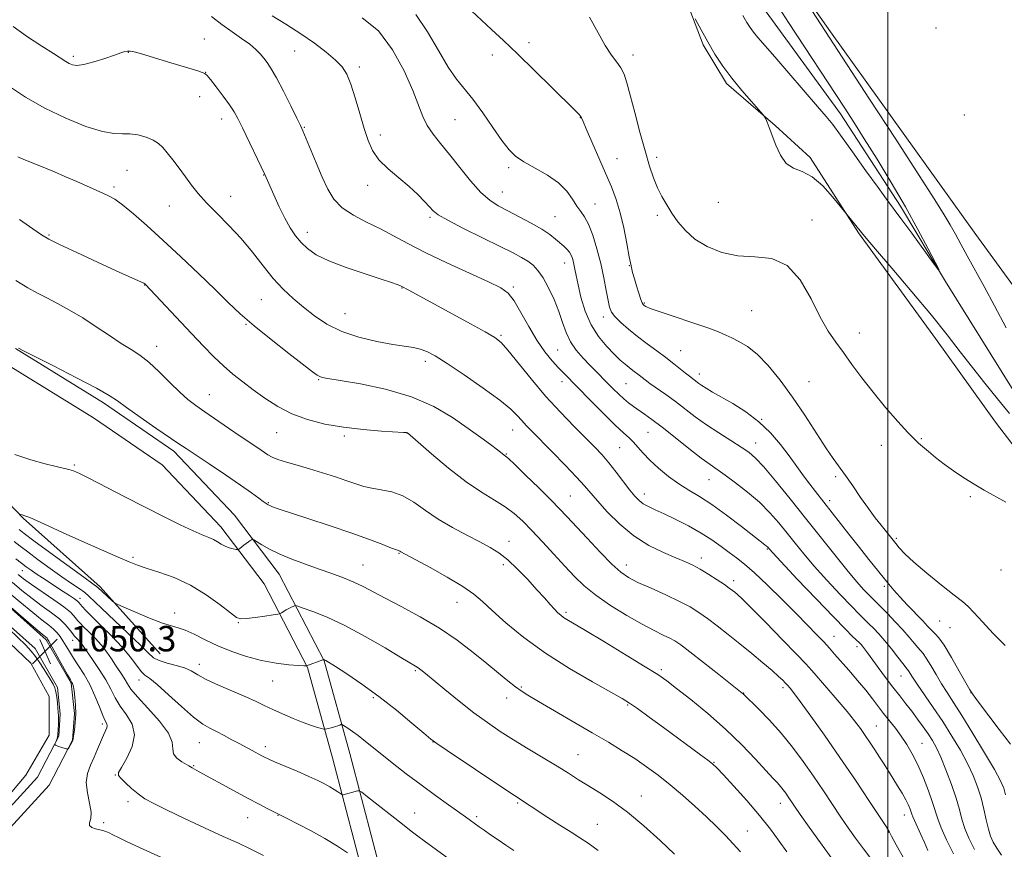
# Model space of a CAD drawing. Extents: x 2197300 to 2200200, y 292300 to 295200.
# Drawn here: x 2199227 to 2199537, y 293050 to 293311 of the extents above; entities that cross this region are included whole.
import ezdxf

# ---------------------------------------------------------------- set-up
doc = ezdxf.new("R2010")
doc.units = 0
doc.header["$MEASUREMENT"] = 0
doc.linetypes.add('rvrstm', pattern=[117.1, 50, -3.9, 0.5, -3.9, 0.5, -3.9, 0.5, -3.9, 50])
for name, color, linetype, lineweight in [('BREAKLINE DTM HARD', 7, 'Continuous', 0), ('CONTOUR INDEX', 41, 'Continuous', 13), ('CONTOUR INTERMEDIATE', 44, 'Continuous', 0), ('GRID LINE', 7, 'Continuous', 0), ('POND', 7, 'Continuous', 0), ('SPOT ELEVATION', 7, 'Continuous', 0), ('SPOT ELEVATION DTM', 2, 'Continuous', 13), ('STREAM - RIVER SINGLE LINE', 142, 'rvrstm', 0)]:
    doc.layers.add(name, color=color, linetype=linetype, lineweight=lineweight)
doc.styles.add('Style-WORKING', font='WORKING.shx')

# ---------------------------------------------------------------- blocks, each defined once
blk = doc.blocks.new('SPOT')
at = {"layer": 'SPOT ELEVATION'}
for p, q in [((-3.91, -3.91), (3.82, 3.81)), ((-1.65, 3.77), (1.72, -3.93))]:
    blk.add_line(p, q, dxfattribs=at)

msp = doc.modelspace()

# ---------------------------------------------------------------- linework, layer by layer
at = {"layer": 'BREAKLINE DTM HARD'}
for points in [[(2199158.27, 293738.68, 1002.35), (2199240.24, 293623.2, 1003.87), (2199297.5, 293537.25, 1005.47), (2199335.85, 293480.82, 1006.18), (2199369.47, 293427.57, 1007.18), (2199388.39, 293403.31, 1006.85), (2199402.57, 293383.8, 1006.8), (2199417.81, 293360.07, 1007.41), (2199429.35, 293335.82, 1007.65), (2199441.94, 293302.62, 1008.22), (2199449.29, 293290.49, 1008.26), (2199464.54, 293277.3, 1007.93), (2199475.58, 293267.27, 1007.65), (2199490.82, 293243.55, 1008.12), (2199514.99, 293210.32, 1008.78), (2199533.9, 293183.96, 1009.3), (2199554.4, 293157.06, 1009.78), (2199575.94, 293127, 1010.2), (2199600.64, 293094.83, 1010.67), (2199622.18, 293064.25, 1011.34), (2199649.51, 293032.07, 1011.76)], [(2199692.66, 293010.93, 1012.71), (2199671.14, 293050.47, 1012.19), (2199637.5, 293088.45, 1011.57), (2199618.58, 293114.29, 1010.96), (2199599.67, 293143.29, 1010.91), (2199572.34, 293180.2, 1010.48), (2199547.65, 293215.53, 1009.92), (2199527.68, 293242.96, 1009.16), (2199481.97, 293306.77, 1008.31), (2199455.7, 293344.21, 1007.88), (2199434.69, 293378.48, 1007.03), (2199395.81, 293430.69, 1006.42), (2199380.04, 293452.31, 1006.42), (2199360.08, 293479.73, 1005.71), (2199336.96, 293516.11, 1005.43), (2199303.87, 293564.1, 1004.43), (2199266.04, 293619.99, 1003.77), (2199228.73, 293667.46, 1003.35), (2199193.53, 293718.61, 1002.45)], [(2199271.24, 293111.04, 1039), (2199252.32, 293132.14, 1037.68), (2199228.12, 293153.78, 1036.12), (2199213.93, 293168.55, 1034.56), (2199205.52, 293175.94, 1034.47), (2199166.06, 293202.34, 1036.36), (2199144.49, 293217.65, 1039.48), (2199129.24, 293230.32, 1040.09), (2199112.4, 293241.93, 1041.04), (2199084.52, 293260.42, 1041.93), (2199046.11, 293282.6, 1042.64), (2199013.49, 293301.09, 1042.74), (2198969.28, 293323.29, 1042.08), (2198935.07, 293336.52, 1040.75)], [(2199259.56, 292668.02, 1089.96), (2199279.47, 292679.82, 1086.84), (2199303.18, 292702.25, 1081.97), (2199322.01, 292725.83, 1078.61), (2199337.57, 292749.9, 1076.11), (2199353.18, 292777.77, 1072.89), (2199362.45, 292802.18, 1070.72), (2199369.02, 292829.88, 1067.74), (2199370.69, 292861.66, 1064.67), (2199370.2, 292892.66, 1061.36), (2199366.53, 292924.71, 1057.86), (2199360.22, 292961.33, 1053.33), (2199352.34, 292997.93, 1048.69), (2199341.84, 293037.56, 1044.91), (2199330.84, 293079.74, 1040.89), (2199322.82, 293108.8, 1038.06), (2199308.68, 293136.12, 1034.84), (2199294.55, 293154.67, 1033.43), (2199275.53, 293174.84, 1032.43), (2199253.36, 293190.03, 1032.43), (2199225.72, 293207.11, 1032.06)], [(2199257.32, 292671.81, 1089.96), (2199276.82, 292683.36, 1086.84), (2199298.98, 292705.97, 1081.97), (2199317.46, 292729.11, 1078.61), (2199332.77, 292752.79, 1076.11), (2199348.09, 292780.15, 1072.89), (2199357.09, 292803.83, 1070.72), (2199363.45, 292830.68, 1067.74), (2199365.09, 292861.76, 1064.67), (2199364.61, 292892.3, 1061.36), (2199360.98, 292923.91, 1057.86), (2199354.72, 292960.26, 1053.33), (2199346.89, 292996.62, 1048.69), (2199336.42, 293036.14, 1044.91), (2199325.43, 293078.29, 1040.89), (2199317.58, 293106.75, 1038.06), (2199303.93, 293133.11, 1034.84), (2199290.27, 293151.04, 1033.43), (2199271.87, 293170.56, 1032.43), (2199250.3, 293185.34, 1032.43), (2199222.94, 293202.24, 1032.06)], [(2199126.38, 293162.04, 1050.49), (2199149.03, 293162.53, 1050.16), (2199166.41, 293160.39, 1050.16), (2199177.99, 293157.74, 1049.87), (2199194.3, 293148.76, 1049.87), (2199212.19, 293136.09, 1050.02), (2199235.33, 293115.51, 1050.3), (2199243.21, 293101.8, 1050.16), (2199244.24, 293092.32, 1050.16), (2199243.7, 293083.89, 1050.02), (2199236.3, 293069.68, 1049.92), (2199218.36, 293050.23, 1049.87)], [(2199126.48, 293157.64, 1050.49), (2199148.81, 293158.12, 1050.16), (2199165.65, 293156.05, 1050.16), (2199176.41, 293153.59, 1049.87), (2199191.96, 293145.03, 1049.87), (2199209.45, 293132.64, 1050.02), (2199231.87, 293112.7, 1050.3), (2199238.94, 293100.41, 1050.16), (2199239.82, 293092.22, 1050.16), (2199239.37, 293085.1, 1050.02), (2199232.67, 293072.23, 1049.92), (2199215.13, 293053.21, 1049.87)]]:
    msp.add_polyline3d(points, dxfattribs=at)
at = {"layer": 'CONTOUR INDEX', "flags": 128}
for points, elevation in [([(2199527.221, 293049.495), (2199525.435, 293053.036), (2199524.201, 293056.113), (2199523.316, 293059.002), (2199522.5001, 293062.058), (2199521.4561, 293065.6549), (2199519.984, 293069.986), (2199518.278, 293074.516), (2199516.631, 293078.528), (2199515.251, 293081.511), (2199514.006, 293083.775), (2199512.682, 293085.84), (2199511.118, 293088.111), (2199509.363, 293090.548), (2199507.521, 293092.999), (2199505.662, 293095.372), (2199503.724, 293097.815), (2199501.612, 293100.537), (2199499.296, 293103.6339), (2199497.009, 293106.758), (2199493.645, 293111.372), (2199492.708, 293112.621), (2199492.0811, 293113.42), (2199491.598, 293113.987), (2199491.06, 293114.5401), (2199488.936, 293116.54), (2199486.639, 293118.795), (2199482.866, 293122.652), (2199477.446, 293128.334), (2199471.542, 293134.592), (2199463.87, 293142.789), (2199462.759, 293143.997), (2199462.329, 293144.507), (2199462.132, 293144.718), (2199461.847, 293144.975), (2199461.353, 293145.371), (2199453.975, 293151.116), (2199449.277, 293154.692), (2199444.64, 293158.036), (2199440.748, 293160.564), (2199437.425, 293162.563), (2199434.282, 293164.543), (2199431.0449, 293166.88), (2199427.902, 293169.438), (2199425.156, 293171.948), (2199423.026, 293174.185), (2199421.379, 293176.096), (2199419.998, 293177.666), (2199418.629, 293178.986), (2199416.864, 293180.559), (2199414.26, 293182.988), (2199410.591, 293186.623), (2199406.489, 293190.791), (2199398.233, 293199.242), (2199396.477, 293201.077), (2199394.45, 293203.293), (2199392.143, 293206.118), (2199389.652, 293209.707), (2199387.092, 293214.052), (2199384.64, 293218.48), (2199382.494, 293222.159), (2199380.648, 293224.538), (2199378.297, 293226.2231), (2199374.436, 293228.105), (2199368.461, 293230.8329), (2199361.368, 293234.0989), (2199354.556, 293237.351), (2199349.077, 293240.157), (2199344.599, 293242.567), (2199340.4461, 293244.748), (2199336.135, 293246.861), (2199331.961, 293249.04), (2199328.4129, 293251.41), (2199325.821, 293254.102), (2199323.885, 293257.27), (2199322.145, 293261.073), (2199320.2721, 293265.504), (2199316.101, 293275.588), (2199315.346, 293277.248), (2199314.201, 293279.602), (2199312.305, 293283.455), (2199310.002, 293288.051), (2199307.812, 293292.243), (2199306.133, 293295.165), (2199304.864, 293297.061), (2199303.777, 293298.456), (2199302.648, 293299.798), (2199301.252, 293301.238), (2199299.363, 293302.848), (2199296.837, 293304.691), (2199293.848, 293306.779), (2199290.649, 293309.109), (2199287.348, 293311.632)], 1020), ([(2199537.109, 293158.803), (2199530.3, 293162.585), (2199527.0939, 293164.451), (2199523.863, 293166.469), (2199520.689, 293168.598), (2199517.7, 293170.762), (2199515.021, 293172.866), (2199512.75, 293174.758), (2199509.684, 293177.3699), (2199508.341, 293178.627), (2199506.311, 293180.74), (2199503.163, 293184.194), (2199499.306, 293188.601), (2199495.356, 293193.35), (2199491.8161, 293197.919), (2199488.731, 293202.115), (2199486.026, 293205.833), (2199483.604, 293209.112), (2199481.256, 293212.575), (2199478.746, 293216.992), (2199475.855, 293222.746), (2199472.427, 293228.681), (2199468.322, 293233.254), (2199463.487, 293235.399), (2199458.206, 293235.959), (2199452.851, 293236.25), (2199447.767, 293237.328), (2199443.191, 293239.189), (2199439.337, 293241.565), (2199436.338, 293244.211), (2199434.021, 293246.969), (2199432.135, 293249.704), (2199430.468, 293252.33), (2199428.964, 293254.948), (2199427.604, 293257.704), (2199426.349, 293260.785), (2199425.087, 293264.5179), (2199423.687, 293269.269), (2199422.076, 293275.1619), (2199420.435, 293281.374), (2199419.003, 293286.839), (2199417.936, 293290.764), (2199417.047, 293293.438), (2199416.068, 293295.418), (2199414.774, 293297.25), (2199413.128, 293299.435), (2199411.138, 293302.459), (2199406.159, 293311.337)], 1010), ([(2199482.905, 293045.947), (2199478.794, 293051.564), (2199475.241, 293056.564), (2199472.485, 293060.526), (2199468.703, 293066.066), (2199467.916, 293067.183), (2199467.095, 293068.281), (2199466.233, 293069.339), (2199465.262, 293070.421), (2199463.864, 293071.9219), (2199461.658, 293074.317), (2199458.36, 293077.928), (2199454.073, 293082.439), (2199448.996, 293087.379), (2199443.424, 293092.28), (2199438.031, 293096.697), (2199433.583, 293100.192), (2199430.482, 293102.5551), (2199427.668, 293104.509), (2199423.7151, 293107.005), (2199417.72, 293110.669), (2199410.881, 293114.803), (2199404.915, 293118.38), (2199399.093, 293121.842), (2199398.0049, 293122.53), (2199397.142, 293123.17), (2199396.25, 293123.967), (2199395.187, 293125.063), (2199393.818, 293126.588), (2199392.024, 293128.624), (2199389.691, 293131.241), (2199386.786, 293134.41), (2199383.5999, 293137.713), (2199380.506, 293140.631), (2199377.734, 293142.809), (2199374.948, 293144.536), (2199371.674, 293146.261), (2199367.598, 293148.342), (2199363.074, 293150.768), (2199358.62, 293153.434), (2199354.629, 293156.199), (2199351.0071, 293158.755), (2199347.533, 293160.758), (2199344.0601, 293161.978), (2199340.726, 293162.653), (2199337.742, 293163.139), (2199335.203, 293163.734), (2199332.748, 293164.519), (2199329.898, 293165.518), (2199326.323, 293166.728), (2199322.267, 293168.035), (2199318.122, 293169.299), (2199314.249, 293170.4071), (2199310.89, 293171.357), (2199308.26, 293172.177), (2199306.456, 293172.911), (2199305.106, 293173.68), (2199301.898, 293175.864), (2199296.4011, 293179.572), (2199292.689, 293182.105), (2199285.237, 293187.224), (2199282.406, 293189.196), (2199279.952, 293191.072), (2199277.353, 293193.374), (2199274.243, 293196.429), (2199270.868, 293199.786), (2199267.63, 293202.793), (2199264.789, 293205.006), (2199262.051, 293206.788), (2199258.982, 293208.706), (2199255.276, 293211.172), (2199251.126, 293213.976), (2199246.854, 293216.7571), (2199242.746, 293219.214), (2199238.953, 293221.301), (2199235.59, 293223.033), (2199232.647, 293224.511), (2199229.606, 293226.164), (2199225.827, 293228.506)], 1030), ([(2199382.395, 293049.196), (2199379.944, 293050.817), (2199377.455, 293052.5), (2199375.071, 293054.134), (2199373.043, 293055.543), (2199371.547, 293056.601), (2199367.212, 293059.726), (2199361.818, 293063.552), (2199357.762, 293066.469), (2199353.236, 293069.805), (2199348.597, 293073.335), (2199344.208, 293076.761), (2199340.434, 293079.768), (2199335.298, 293083.941), (2199333.439, 293085.394), (2199331.725, 293086.633), (2199330.243, 293087.6359), (2199328.556, 293088.716), (2199328.267, 293088.827), (2199328.043, 293088.772), (2199327.674, 293088.63), (2199327.107, 293088.428), (2199326.326, 293088.176), (2199325.355, 293087.892), (2199323.579, 293087.406), (2199323.108, 293087.3), (2199322.696, 293087.331), (2199321.989, 293087.527), (2199320.693, 293087.918), (2199318.755, 293088.553), (2199316.183, 293089.483), (2199313.051, 293090.721), (2199309.716, 293092.1281), (2199306.602, 293093.524), (2199303.959, 293094.791), (2199301.35, 293096.06), (2199298.162, 293097.523), (2199289.592, 293101.208), (2199285.715, 293103), (2199283.009, 293104.475), (2199280.993, 293105.653), (2199278.913, 293106.608), (2199276.244, 293107.4139), (2199273.364, 293108.154), (2199270.88, 293108.912), (2199269.144, 293109.835), (2199267.49, 293111.32), (2199264.999, 293113.8281), (2199261.1, 293117.574), (2199252.73, 293125.45), (2199248.804, 293129.237), (2199247.511, 293130.313), (2199245.737, 293131.574), (2199243.329, 293133.209), (2199240.26, 293135.321), (2199236.606, 293137.922), (2199232.845, 293140.665), (2199229.555, 293143.113), (2199227.145, 293144.954), (2199225.338, 293146.39)], 1040), ([(2199244.66, 293092.117), (2199244.602, 293094.885), (2199244.404, 293097.417), (2199244.166, 293099.417), (2199243.965, 293100.677), (2199243.803, 293101.362), (2199243.659, 293101.7279), (2199243.475, 293102.07), (2199243.039, 293102.832), (2199242.1, 293104.498), (2199236.245, 293115.024), (2199235.825, 293115.72), (2199235.636, 293115.947), (2199234.156, 293117.19), (2199231.342, 293119.595), (2199213.31, 293135.156)], 1050), ([(2199210.556, 293131.445), (2199228.979, 293113.752), (2199230.7, 293111.941), (2199232.058, 293110.19), (2199233.617, 293107.878), (2199235.244, 293105.322), (2199236.63, 293103.072), (2199237.549, 293101.5111), (2199238.092, 293100.342), (2199238.429, 293099.099), (2199238.701, 293097.452), (2199238.924, 293095.616), (2199239.082, 293093.938), (2199239.167, 293092.66), (2199239.201, 293091.5819), (2199239.226, 293088.886), (2199239.194, 293087.222), (2199239.065, 293085.665), (2199238.811, 293084.429), (2199238.504, 293083.535), (2199238.097, 293082.65), (2199238.074, 293082.517), (2199238.151, 293082.441), (2199238.325, 293082.328), (2199238.654, 293082.16), (2199239.212, 293081.94), (2199240.024, 293081.677), (2199241.643, 293081.209), (2199242.058, 293081.113), (2199242.275, 293081.192), (2199242.478, 293081.512), (2199243.517, 293083.389), (2199243.715, 293083.79), (2199243.845, 293084.288), (2199244.006, 293085.277), (2199244.258, 293087.037), (2199244.517, 293089.409), (2199244.66, 293092.117)], 1050)]:
    msp.add_lwpolyline(points, dxfattribs=dict(at, elevation=elevation))
at = {"layer": 'CONTOUR INTERMEDIATE', "flags": 128}
for points, elevation in [([(2199465.859, 293329.379), (2199480.229, 293307.136), (2199494.273, 293285.599), (2199502.5081, 293272.948), (2199509.885, 293261.581), (2199514.8251, 293253.895), (2199517.761, 293249.196), (2199519.628, 293246.021), (2199521.238, 293243.098), (2199522.929, 293239.945), (2199524.915, 293236.277), (2199530.273, 293226.604), (2199533.574, 293220.512), (2199537.179, 293213.67)], 1008), ([(2199464.98, 293315.547), (2199468.789, 293309.683), (2199486.273, 293283.033), (2199489.324, 293278.3101), (2199492.606, 293273.128), (2199496.6241, 293266.6729), (2199501.089, 293259.32), (2199505.516, 293251.745), (2199509.466, 293244.61), (2199512.683, 293238.531), (2199514.956, 293234.109), (2199516.085, 293231.846), (2199515.907, 293231.833), (2199514.269, 293234.061), (2199507.492, 293243.412), (2199504.091, 293248.066), (2199499.568, 293254.151), (2199496.922, 293257.7719), (2199493.118, 293263.07), (2199488.855, 293269.037), (2199485.1529, 293274.197), (2199482.675, 293277.566), (2199480.646, 293280.116), (2199477.931, 293283.304), (2199468.9, 293293.764), (2199464.44, 293298.901), (2199459.16, 293304.9519), (2199457.765, 293306.632), (2199456.676, 293308.101), (2199455.634, 293309.746), (2199454.41, 293311.93)], 1006), ([(2199538.573, 293082.608), (2199535.025, 293087.241), (2199528.511, 293095.862), (2199526.806, 293098.147), (2199525.741, 293099.751), (2199524.487, 293101.952), (2199522.455, 293105.611), (2199519.998, 293109.943), (2199517.707, 293113.75), (2199516.039, 293116.131), (2199514.914, 293117.379), (2199514.116, 293118.086), (2199513.411, 293118.789), (2199512.485, 293119.806), (2199511.005, 293121.403), (2199506.199, 293126.399), (2199503.783, 293128.961), (2199501.907, 293131.07), (2199500.33, 293132.97), (2199494.014, 293140.781), (2199491.04, 293144.494), (2199487.734, 293148.684), (2199477.224, 293162.0841), (2199475.442, 293164.421), (2199473.5159, 293167.036), (2199471.363, 293170.001), (2199468.9409, 293173.3089), (2199466.204, 293176.912), (2199463.069, 293180.591), (2199459.446, 293184.0839), (2199455.35, 293187.167), (2199451.215, 293189.769), (2199444.85, 293193.436), (2199442.925, 293194.5939), (2199441.568, 293195.463), (2199440.568, 293196.156), (2199437.591, 293198.385), (2199436.422, 293199.313), (2199434.805, 293200.643), (2199432.737, 293202.323), (2199430.2471, 293204.256), (2199427.391, 293206.357), (2199424.342, 293208.575), (2199421.3, 293210.868), (2199418.465, 293213.17), (2199416.035, 293215.325), (2199414.209, 293217.152), (2199413.099, 293218.594), (2199412.475, 293220.0901), (2199412.02, 293222.204), (2199411.4651, 293225.348), (2199410.722, 293229.338), (2199409.753, 293233.8339), (2199408.5471, 293238.472), (2199407.21, 293242.778), (2199405.877, 293246.246), (2199404.649, 293248.569), (2199403.4741, 293250.227), (2199402.266, 293251.892), (2199400.898, 293254.076), (2199399.08, 293256.634), (2199396.482, 293259.258), (2199392.954, 293261.691), (2199389.066, 293263.879), (2199385.5701, 293265.818), (2199382.983, 293267.598), (2199380.894, 293269.677), (2199378.659, 293272.609), (2199375.816, 293276.705), (2199372.632, 293281.314), (2199369.555, 293285.545), (2199364.43, 293291.85), (2199361.791, 293295.637), (2199358.703, 293300.847), (2199355.243, 293306.73), (2199351.574, 293312.182)], 1014), ([(2199536.936, 293113.674), (2199533.149, 293117.484), (2199529.762, 293121.148), (2199527.087, 293124.0891), (2199525.228, 293125.977), (2199523.468, 293127.477), (2199520.885, 293129.5), (2199516.894, 293132.666), (2199512.27, 293136.4249), (2199508.127, 293139.938), (2199505.31, 293142.553), (2199503.593, 293144.389), (2199502.478, 293145.7569), (2199497.851, 293151.506), (2199496.023, 293153.874), (2199493.873, 293156.808), (2199491.45, 293160.284), (2199488.967, 293163.907), (2199486.6761, 293167.194), (2199482.793, 293172.509), (2199480.474, 293175.9), (2199473.898, 293186.131), (2199470.053, 293191.863), (2199466.168, 293197.175), (2199462.41, 293201.748), (2199458.9261, 293205.334), (2199455.84, 293207.788), (2199453.183, 293209.372), (2199450.96, 293210.45), (2199449.047, 293211.362), (2199446.78, 293212.351), (2199443.365, 293213.633), (2199438.37, 293215.327), (2199432.819, 293217.149), (2199428.1, 293218.716), (2199425.251, 293219.74), (2199423.917, 293220.318), (2199423.396, 293220.641), (2199423.082, 293220.923), (2199422.764, 293221.465), (2199422.33, 293222.588), (2199421.708, 293224.482), (2199420.991, 293226.8039), (2199420.315, 293229.077), (2199419.771, 293231.016), (2199419.272, 293233.102), (2199418.686, 293236.01), (2199417.908, 293240.172), (2199416.944, 293245.048), (2199415.8259, 293249.86), (2199414.5651, 293254.0561), (2199413.079, 293258), (2199411.263, 293262.286), (2199405.197, 293276.207), (2199404.183, 293278.579), (2199403.684, 293279.708), (2199403.363, 293280.252), (2199402.833, 293280.863), (2199401.523, 293282.188), (2199394.369, 293289.271), (2199388.948, 293294.608), (2199383.592, 293299.819), (2199379.115, 293304.078), (2199375.416, 293307.516), (2199369.117, 293313.316)], 1012), ([(2199462.896, 293155.467), (2199459.633, 293158.729), (2199455.891, 293161.947), (2199452.099, 293164.89), (2199448.805, 293167.284), (2199444.1061, 293170.58), (2199441.329, 293172.657), (2199437.4751, 293175.6781), (2199433.092, 293179.156), (2199429.003, 293182.374), (2199425.84, 293184.7799), (2199423.487, 293186.489), (2199420.027, 293188.909), (2199418.512, 293190.037), (2199416.989, 293191.3), (2199415.376, 293192.796), (2199413.684, 293194.472), (2199406.341, 293201.878), (2199404.1729, 293204.116), (2199402.044, 293206.582), (2199400.217, 293209.266), (2199398.86, 293212.167), (2199397.747, 293215.324), (2199396.558, 293218.789), (2199395.057, 293222.531), (2199393.3469, 293226.195), (2199391.618, 293229.3419), (2199390.007, 293231.656), (2199388.439, 293233.306), (2199386.786, 293234.583), (2199384.849, 293235.783), (2199382.149, 293237.223), (2199378.138, 293239.224), (2199372.596, 293241.947), (2199366.613, 293244.91), (2199361.611, 293247.472), (2199358.608, 293249.188), (2199357.023, 293250.401), (2199355.869, 293251.651), (2199354.3239, 293253.368), (2199352.2, 293255.543), (2199349.473, 293258.057), (2199346.212, 293260.794), (2199342.872, 293263.648), (2199340.007, 293266.515), (2199338.006, 293269.372), (2199336.607, 293272.523), (2199335.386, 293276.349), (2199334.0159, 293281.032), (2199332.553, 293285.944), (2199331.152, 293290.258), (2199329.875, 293293.388), (2199328.415, 293295.721), (2199326.372, 293297.886), (2199323.446, 293300.384), (2199319.728, 293303.197), (2199315.412, 293306.179), (2199310.766, 293309.153), (2199306.383, 293311.831)], 1018), ([(2199537.022, 293066.67), (2199536.433, 293068.749), (2199535.4141, 293071.084), (2199533.495, 293074.615), (2199530.418, 293079.906), (2199526.761, 293086.018), (2199523.312, 293091.633), (2199520.669, 293095.779), (2199518.657, 293098.851), (2199516.911, 293101.591), (2199515.158, 293104.534), (2199513.492, 293107.403), (2199512.097, 293109.718), (2199511.084, 293111.166), (2199510.272, 293112.102), (2199509.402, 293113.048), (2199508.251, 293114.428), (2199506.72, 293116.285), (2199504.7461, 293118.563), (2199502.349, 293121.148), (2199499.888, 293123.6929), (2199497.808, 293125.792), (2199495.349, 293128.2331), (2199494.184, 293129.423), (2199492.503, 293131.206), (2199490.169, 293133.816), (2199487.1099, 293137.4341), (2199483.304, 293142.151), (2199474.151, 293153.738), (2199469.271, 293159.8489), (2199464.725, 293165.434), (2199461.007, 293169.839), (2199458.398, 293172.655), (2199456.305, 293174.458), (2199453.9201, 293176.067), (2199450.655, 293178.125), (2199446.818, 293180.567), (2199442.939, 293183.149), (2199439.431, 293185.669), (2199433.192, 293190.409), (2199430.194, 293192.607), (2199425.214, 293196.156), (2199423.682, 293197.285), (2199421.771, 293198.757), (2199419.779, 293200.224), (2199418.634, 293201.107), (2199417.3839, 293202.151), (2199415.89, 293203.502), (2199413.988, 293205.326), (2199411.602, 293207.767), (2199409.035, 293210.8569), (2199406.679, 293214.607), (2199404.847, 293218.922), (2199403.523, 293223.306), (2199402.611, 293227.16), (2199402.008, 293230.04), (2199401.6029, 293232.115), (2199401.281, 293233.706), (2199400.933, 293235.083), (2199400.49, 293236.311), (2199399.89, 293237.399), (2199399.086, 293238.376), (2199398.086, 293239.327), (2199395.544, 293241.545), (2199393.744, 293242.958), (2199391.236, 293244.637), (2199387.882, 293246.581), (2199384.12, 293248.596), (2199380.529, 293250.44), (2199377.523, 293252.009), (2199374.837, 293253.749), (2199372.042, 293256.242), (2199368.836, 293259.853), (2199365.433, 293264.079), (2199362.176, 293268.198), (2199359.352, 293271.659), (2199357.026, 293274.596), (2199355.206, 293277.311), (2199353.818, 293280.15), (2199350.62, 293288.324), (2199347.917, 293294.481), (2199344.307, 293301.142), (2199339.847, 293307.041), (2199334.726, 293311.203)], 1016), ([(2199538.223, 293186.691), (2199534.449, 293191.271), (2199530.492, 293196.164), (2199526.574, 293201.132), (2199522.787, 293206.066), (2199518.687, 293211.38), (2199513.695, 293217.618), (2199507.551, 293224.991), (2199501.264, 293232.382), (2199496.159, 293238.34), (2199493.179, 293241.842), (2199491.736, 293243.583), (2199485.056, 293251.926), (2199482.646, 293254.846), (2199479.513, 293258.271), (2199476.179, 293261.16), (2199473.089, 293262.809), (2199470.371, 293263.872), (2199468.069, 293265.339), (2199466.212, 293267.91), (2199464.7459, 293271.126), (2199462.709, 293276.6369), (2199462.055, 293278.298), (2199461.626, 293279.335), (2199461.332, 293279.948), (2199460.769, 293280.676), (2199457.0869, 293284.79), (2199454.048, 293288.299), (2199450.902, 293292.17), (2199448.099, 293295.9999), (2199445.63, 293299.774), (2199443.374, 293303.575), (2199441.263, 293307.392), (2199439.442, 293310.838)], 1008), ([(2199520.618, 293048.146), (2199518.468, 293052.521), (2199516.7821, 293056.306), (2199515.714, 293059.124), (2199514.09, 293064.264), (2199512.796, 293067.905), (2199511.173, 293072.056), (2199509.421, 293076.102), (2199507.697, 293079.563), (2199505.982, 293082.509), (2199504.2161, 293085.143), (2199502.3609, 293087.638), (2199498.669, 293092.327), (2199495.16, 293096.91), (2199493.034, 293099.582), (2199490.448, 293102.68), (2199487.706, 293105.878), (2199483.2791, 293110.988), (2199481.618, 293112.874), (2199479.8471, 293114.8079), (2199477.618, 293117.152), (2199474.7581, 293120.088), (2199471.135, 293123.754), (2199466.755, 293128.142), (2199462.165, 293132.654), (2199458.047, 293136.545), (2199454.89, 293139.288), (2199452.405, 293141.223), (2199450.11, 293142.9059), (2199447.587, 293144.785), (2199444.669, 293146.872), (2199441.257, 293149.072), (2199437.348, 293151.278), (2199433.336, 293153.3329), (2199429.7171, 293155.069), (2199426.871, 293156.377), (2199424.726, 293157.387), (2199423.097, 293158.29), (2199421.778, 293159.288), (2199420.487, 293160.626), (2199418.925, 293162.561), (2199414.57, 293168.261), (2199412.262, 293171.173), (2199410.137, 293173.647), (2199407.881, 293176.041), (2199401.377, 293182.589), (2199397.045, 293187.08), (2199392.415, 293192.166), (2199387.847, 293197.563), (2199380.546, 293206.592), (2199378.392, 293209.025), (2199376.407, 293210.615), (2199373.447, 293212.346), (2199368.762, 293214.929), (2199349.351, 293225.52), (2199347.012, 293226.722), (2199346.5659, 293226.926), (2199345.7359, 293227.273), (2199343.99, 293227.905), (2199340.717, 293228.986), (2199335.623, 293230.611), (2199329.693, 293232.59), (2199324.233, 293234.666), (2199320.243, 293236.64), (2199317.505, 293238.553), (2199315.495, 293240.506), (2199313.757, 293242.615), (2199312.103, 293245.076), (2199310.415, 293248.099), (2199308.634, 293251.742), (2199306.949, 293255.44), (2199304.097, 293261.878), (2199297.072, 293276.605), (2199295.678, 293279.459), (2199294.489, 293281.623), (2199293.04, 293283.823), (2199291.034, 293286.557), (2199288.849, 293289.409), (2199287.033, 293291.733), (2199285.955, 293293.067), (2199285.274, 293293.677), (2199284.47, 293294.011), (2199283.082, 293294.452), (2199273.512, 293297.365), (2199269.103, 293298.694), (2199265.386, 293299.79), (2199263.04, 293300.431), (2199261.752, 293300.681), (2199260.962, 293300.68), (2199260.138, 293300.526), (2199258.883, 293300.153), (2199256.827, 293299.457), (2199253.79, 293298.411), (2199250.342, 293297.295), (2199247.238, 293296.465), (2199245.051, 293296.189), (2199243.615, 293296.367), (2199242.579, 293296.8109), (2199241.567, 293297.407), (2199237.664, 293299.902), (2199233.96, 293302.2481), (2199229.488, 293305.199), (2199224.949, 293308.477)], 1022), ([(2199512.583, 293049.201), (2199511.525, 293051.682), (2199510.363, 293054.255), (2199508.358, 293058.576), (2199507.837, 293059.802), (2199507.556, 293060.5819), (2199507.3321, 293061.276), (2199506.997, 293062.194), (2199506.453, 293063.4491), (2199505.619, 293065.104), (2199504.453, 293067.1781), (2199503.067, 293069.508), (2199501.611, 293071.8871), (2199500.202, 293074.154), (2199498.821, 293076.345), (2199497.416, 293078.543), (2199495.951, 293080.808), (2199494.442, 293083.097), (2199492.923, 293085.343), (2199491.373, 293087.544), (2199489.554, 293089.961), (2199487.1741, 293092.917), (2199484.101, 293096.565), (2199480.835, 293100.36), (2199476.08, 293105.825), (2199474.193, 293107.894), (2199471.317, 293110.9101), (2199466.798, 293115.574), (2199461.588, 293120.907), (2199457.045, 293125.514), (2199454.188, 293128.348), (2199452.688, 293129.7591), (2199451.875, 293130.447), (2199451.147, 293131.025), (2199450.152, 293131.76), (2199448.606, 293132.835), (2199446.343, 293134.346), (2199443.677, 293136.0581), (2199441.043, 293137.65), (2199438.716, 293138.902), (2199436.3319, 293140.008), (2199433.364, 293141.26), (2199429.453, 293142.928), (2199424.898, 293145.177), (2199420.165, 293148.15), (2199415.688, 293151.853), (2199411.769, 293155.7529), (2199408.68, 293159.182), (2199404.6, 293163.94), (2199402.123, 293166.661), (2199398.529, 293170.421), (2199394.424, 293174.625), (2199388.049, 293181.084), (2199386.251, 293182.934), (2199384.89, 293184.423), (2199383.496, 293186.001), (2199381.419, 293188.038), (2199377.96, 293190.8809), (2199372.7579, 293194.68), (2199366.806, 293198.79), (2199361.433, 293202.3681), (2199357.631, 293204.774), (2199355.048, 293206.176), (2199352.9961, 293206.945), (2199350.831, 293207.423), (2199344.322, 293208.431), (2199339.332, 293209.355), (2199333.7161, 293210.698), (2199328.282, 293212.516), (2199323.662, 293214.817), (2199319.761, 293217.439), (2199316.307, 293220.176), (2199313.059, 293222.899), (2199309.907, 293225.798), (2199306.775, 293229.1411), (2199303.586, 293233.096), (2199300.249, 293237.422), (2199296.674, 293241.779), (2199292.851, 293245.874), (2199289.0901, 293249.611), (2199285.782, 293252.944), (2199283.195, 293255.865), (2199281.108, 293258.538), (2199279.179, 293261.166), (2199277.157, 293263.875), (2199275.1669, 293266.48), (2199273.4241, 293268.716), (2199272.041, 293270.397), (2199270.72, 293271.6469), (2199269.06, 293272.666), (2199266.7931, 293273.592), (2199264.186, 293274.327), (2199261.639, 293274.715), (2199259.356, 293274.713), (2199256.762, 293274.754), (2199253.086, 293275.385), (2199247.821, 293277.023), (2199241.511, 293279.546), (2199234.964, 293282.702), (2199228.921, 293286.191), (2199223.842, 293289.528)], 1024), ([(2199505.315, 293046.185), (2199502.667, 293050.945), (2199501.178, 293053.666), (2199500.392, 293055.166), (2199500.1871, 293055.518), (2199499.425, 293056.701), (2199497.562, 293059.558), (2199494.24, 293064.63), (2199489.846, 293071.259), (2199484.953, 293078.4859), (2199480.113, 293085.423), (2199475.792, 293091.457), (2199472.435, 293096.047), (2199470.343, 293098.84), (2199469.247, 293100.242), (2199468.436, 293101.194), (2199468.148, 293101.509), (2199467.709, 293101.969), (2199466.9491, 293102.739), (2199465.66, 293103.961), (2199463.624, 293105.7729), (2199460.721, 293108.2411), (2199457.212, 293111.15), (2199453.455, 293114.214), (2199449.769, 293117.173), (2199446.3281, 293119.879), (2199443.264, 293122.209), (2199440.594, 293124.11), (2199437.866, 293125.8), (2199434.507, 293127.564), (2199430.186, 293129.594), (2199425.538, 293131.687), (2199421.434, 293133.548), (2199418.457, 293135.044), (2199416.02, 293136.705), (2199413.243, 293139.2251), (2199409.533, 293143.02), (2199405.432, 293147.395), (2199399.082, 293154.2939), (2199396.792, 293156.719), (2199394.0269, 293159.524), (2199390.234, 293163.275), (2199386.113, 293167.299), (2199382.682, 293170.614), (2199380.69, 293172.498), (2199379.821, 293173.273), (2199377.247, 293175.259), (2199375.098, 293176.87), (2199372.036, 293179.124), (2199368.066, 293181.991), (2199363.175, 293185.368), (2199357.256, 293188.852), (2199350.186, 293191.962), (2199342.096, 293194.325), (2199334.151, 293195.968), (2199327.772, 293197.025), (2199323.98, 293197.637), (2199322.179, 293197.989), (2199321.371, 293198.278), (2199320.61, 293198.746), (2199319.148, 293199.829), (2199311.648, 293205.563), (2199306.072, 293209.904), (2199300.718, 293214.245), (2199296.409, 293218.028), (2199292.617, 293221.635), (2199288.48, 293225.681), (2199283.384, 293230.581), (2199277.707, 293235.944), (2199272.078, 293241.179), (2199267.037, 293245.772), (2199262.782, 293249.52), (2199259.42, 293252.298), (2199256.93, 293254.0909), (2199254.762, 293255.307), (2199252.235, 293256.464), (2199245.022, 293259.642), (2199241.239, 293261.283), (2199237.957, 293262.6761), (2199235.134, 293263.844), (2199228.175, 293266.645), (2199226.474, 293267.388)], 1026), ([(2199495.262, 293045.85), (2199492.311, 293049.721), (2199489.813, 293053.099), (2199487.569, 293056.277), (2199485.262, 293059.676), (2199479.734, 293067.974), (2199476.62, 293072.554), (2199473.373, 293077.16), (2199469.9849, 293081.689), (2199466.43, 293086.056), (2199462.769, 293090.135), (2199459.404, 293093.632), (2199454.535, 293098.483), (2199454.25, 293098.72), (2199446.885, 293104.55), (2199442.084, 293108.334), (2199437.793, 293111.686), (2199434.937, 293113.849), (2199433.08, 293115.101), (2199431.446, 293115.982), (2199429.355, 293116.978), (2199426.514, 293118.364), (2199422.726, 293120.363), (2199417.96, 293123.097), (2199412.843, 293126.268), (2199408.1669, 293129.476), (2199404.491, 293132.443), (2199401.448, 293135.38), (2199398.435, 293138.62), (2199395.019, 293142.361), (2199391.431, 293146.266), (2199388.071, 293149.865), (2199385.201, 293152.804), (2199382.548, 293155.209), (2199379.7, 293157.322), (2199376.3049, 293159.421), (2199372.2279, 293161.9021), (2199367.393, 293165.196), (2199361.901, 293169.487), (2199356.57, 293173.976), (2199348.9511, 293180.603), (2199348.877, 293180.634), (2199348.662, 293180.666), (2199347.69, 293180.733), (2199340.78, 293181.1499), (2199335.01, 293181.609), (2199328.816, 293182.32), (2199322.953, 293183.349), (2199317.568, 293184.759), (2199312.65, 293186.612), (2199308.187, 293188.923), (2199304.148, 293191.502), (2199300.496, 293194.113), (2199297.178, 293196.587), (2199294.087, 293199.032), (2199291.097, 293201.622), (2199288.069, 293204.526), (2199284.803, 293207.884), (2199281.086, 293211.826), (2199266.492, 293227.347), (2199266.359, 293227.4519), (2199266.038, 293227.631), (2199265.329, 293227.973), (2199257.401, 293231.589), (2199251.485, 293234.308), (2199244.999, 293237.309), (2199239.534, 293239.873), (2199236.163, 293241.538), (2199233.881, 293242.887), (2199231.1671, 293244.761), (2199226.963, 293247.727)], 1028), ([(2199468.224, 293048.71), (2199465.88, 293052.1091), (2199463.065, 293055.932), (2199459.643, 293060.23), (2199455.621, 293064.925), (2199451.598, 293069.42), (2199448.316, 293072.99), (2199446.262, 293075.159), (2199444.891, 293076.447), (2199443.401, 293077.619), (2199441.132, 293079.311), (2199429.486, 293087.858), (2199424.952, 293091.1669), (2199421.243, 293093.853), (2199418.7761, 293095.58), (2199416.491, 293096.989), (2199412.9589, 293098.972), (2199407.188, 293102.195), (2199399.935, 293106.435), (2199392.395, 293111.248), (2199385.596, 293116.188), (2199379.914, 293120.815), (2199375.5581, 293124.687), (2199372.5089, 293127.545), (2199369.845, 293129.854), (2199366.415, 293132.258), (2199361.496, 293135.185), (2199356.063, 293138.198), (2199346.869, 293143.134), (2199346.541, 293143.363), (2199346.391, 293143.449), (2199345.504, 293143.767), (2199343.963, 293144.35), (2199341.173, 293145.432), (2199337.0169, 293147.001), (2199331.441, 293149.005), (2199324.625, 293151.333), (2199317.673, 293153.643), (2199308.349, 293156.721), (2199306.532, 293157.348), (2199305.691, 293157.6751), (2199305.133, 293157.944), (2199304.529, 293158.328), (2199303.637, 293158.983), (2199302.201, 293160.067), (2199299.911, 293161.743), (2199296.441, 293164.1749), (2199291.707, 293167.382), (2199286.595, 293170.793), (2199279.345, 293175.6139), (2199277.086, 293177.143), (2199269.876, 293182.088), (2199264.936, 293185.507), (2199260.647, 293188.538), (2199257.785, 293190.631), (2199255.196, 293192.369), (2199251.246, 293194.618), (2199244.914, 293197.934), (2199237.643, 293201.639), (2199228.0029, 293206.514), (2199226.625, 293207.2269)], 1032), ([(2199453.66, 293048.793), (2199451.408, 293051.318), (2199448.929, 293053.93), (2199446.135, 293056.726), (2199442.9469, 293059.78), (2199439.336, 293063.115), (2199435.475, 293066.548), (2199431.586, 293069.845), (2199427.834, 293072.829), (2199424.156, 293075.543), (2199420.431, 293078.084), (2199416.51, 293080.571), (2199412.131, 293083.209), (2199407.0051, 293086.222), (2199390.125, 293096.087), (2199386.859, 293098.018), (2199384.736, 293099.365), (2199382.881, 293100.714), (2199380.559, 293102.552), (2199377.595, 293104.974), (2199373.951, 293107.9761), (2199369.609, 293111.505), (2199364.606, 293115.325), (2199358.999, 293119.152), (2199352.947, 293122.727), (2199347.023, 293125.901), (2199341.904, 293128.551), (2199335.007, 293132.227), (2199332.134, 293133.61), (2199328.889, 293134.938), (2199325.215, 293136.288), (2199321.18, 293137.711), (2199316.894, 293139.2411), (2199312.651, 293140.841), (2199308.787, 293142.458), (2199305.592, 293144.021), (2199303.152, 293145.387), (2199300.618, 293146.934), (2199300.2131, 293147.0821), (2199299.942, 293146.968), (2199299.523, 293146.7), (2199298.9389, 293146.306), (2199298.237, 293145.797), (2199297.4771, 293145.2), (2199296.217, 293144.152), (2199295.891, 293143.903), (2199295.593, 293143.845), (2199295.067, 293143.926), (2199294.135, 293144.111), (2199292.922, 293144.423), (2199291.633, 293144.899), (2199290.417, 293145.552), (2199289.226, 293146.295), (2199287.957, 293147.017), (2199286.467, 293147.673), (2199284.446, 293148.483), (2199281.544, 293149.737), (2199277.501, 293151.653), (2199272.426, 293154.174), (2199266.52, 293157.173), (2199260.102, 293160.465), (2199248.992, 293166.186), (2199245.8239, 293167.79), (2199243.9339, 293168.647), (2199242.515, 293169.0979), (2199238.479, 293169.966), (2199235.087, 293170.815), (2199230.528, 293172.135), (2199225.52, 293173.748)], 1034), ([(2199432.975, 293048.0481), (2199428.446, 293052.282), (2199423.2681, 293056.931), (2199418.097, 293061.248), (2199413.468, 293064.663), (2199409.4251, 293067.303), (2199405.893, 293069.473), (2199402.736, 293071.458), (2199399.5791, 293073.475), (2199395.986, 293075.724), (2199391.675, 293078.3359), (2199386.967, 293081.162), (2199382.338, 293083.982), (2199378.122, 293086.664), (2199374.086, 293089.416), (2199369.859, 293092.532), (2199365.244, 293096.152), (2199360.741, 293099.807), (2199354.584, 293104.884), (2199353.154, 293106.0379), (2199352.282, 293106.686), (2199351.459, 293107.212), (2199346.923, 293109.904), (2199341.919, 293112.897), (2199335.688, 293116.512), (2199329.306, 293119.949), (2199323.703, 293122.57), (2199319.24, 293124.361), (2199316.132, 293125.467), (2199314.461, 293126.033), (2199313.768, 293126.211), (2199313.4591, 293126.155), (2199313.0441, 293125.988), (2199312.4471, 293125.722), (2199311.694, 293125.342), (2199310.835, 293124.851), (2199309.354, 293123.935), (2199308.921, 293123.698), (2199308.252, 293123.538), (2199306.776, 293123.317), (2199304.162, 293122.944), (2199301.056, 293122.511), (2199298.347, 293122.156), (2199296.62, 293122.053), (2199295.246, 293122.525), (2199293.288, 293123.932), (2199290.042, 293126.459), (2199285.718, 293129.589), (2199280.752, 293132.633), (2199275.601, 293135.037), (2199270.789, 293136.799), (2199266.854, 293138.053), (2199264.052, 293138.987), (2199261.487, 293139.989), (2199257.977, 293141.498), (2199252.739, 293143.794), (2199246.572, 293146.522), (2199240.672, 293149.166), (2199236.003, 293151.301), (2199232.59, 293152.877), (2199230.226, 293153.932), (2199228.704, 293154.525), (2199227.816, 293154.789), (2199227.351, 293154.872), (2199227.034, 293154.9739)], 1036), ([(2199535.726, 293047.677), (2199534.248, 293049.914), (2199533.149, 293051.802), (2199532.3169, 293053.6699), (2199531.62, 293055.92), (2199530.936, 293058.833), (2199530.188, 293062.218), (2199529.31, 293065.766), (2199528.23, 293069.2501), (2199526.849, 293072.785), (2199525.063, 293076.572), (2199522.807, 293080.746), (2199520.167, 293085.197), (2199517.269, 293089.752), (2199514.272, 293094.205), (2199509.225, 293101.467), (2199507.754, 293103.665), (2199506.452, 293105.748), (2199506.119, 293106.2199), (2199504.689, 293108.009), (2199503.111, 293110.047), (2199501.121, 293112.595), (2199499.048, 293115.1531), (2199497.162, 293117.319), (2199495.498, 293119.086), (2199494.033, 293120.545), (2199492.668, 293121.865), (2199490.994, 293123.514), (2199488.525, 293126.038), (2199484.975, 293129.77), (2199480.855, 293134.204), (2199476.879, 293138.622), (2199473.587, 293142.47), (2199470.837, 293145.851), (2199468.315, 293149.03), (2199465.733, 293152.227), (2199462.896, 293155.467)], 1018), ([(2199408.95, 293049.22), (2199405.812, 293051.506), (2199403.212, 293053.202), (2199400.408, 293054.942), (2199396.896, 293057.174), (2199393.138, 293059.605), (2199382.656, 293066.4661), (2199379.258, 293068.714), (2199361.477, 293080.596), (2199358.233, 293082.7959), (2199356.293, 293084.244), (2199354.077, 293086.111), (2199350.379, 293089.26), (2199345.475, 293093.316), (2199340.0151, 293097.595), (2199334.632, 293101.492), (2199329.88, 293104.712), (2199326.298, 293107.043), (2199323.337, 293108.934), (2199323.028, 293109.113), (2199322.625, 293109.2851), (2199322.5449, 293109.29), (2199322.305, 293109.209), (2199317.257, 293107.231), (2199317.085, 293107.226), (2199316.39, 293107.258), (2199314.693, 293107.374), (2199311.675, 293107.627), (2199307.646, 293108.114), (2199303.076, 293108.939), (2199298.38, 293110.172), (2199293.762, 293111.742), (2199289.372, 293113.544), (2199285.36, 293115.441), (2199281.873, 293117.189), (2199279.057, 293118.513), (2199276.902, 293119.271), (2199274.786, 293119.845), (2199271.928, 293120.751), (2199267.8719, 293122.325), (2199263.443, 293124.185), (2199259.79, 293125.768), (2199257.731, 293126.68), (2199256.772, 293127.201), (2199256.091, 293127.778), (2199251.6571, 293131.888), (2199250.047, 293133.045), (2199247.172, 293135.135), (2199236.531, 293142.933), (2199231.532, 293146.6189), (2199228.452, 293148.913), (2199226.872, 293150.125)], 1038), ([(2199362.004, 293046.591), (2199354.25, 293052.203), (2199352.244, 293053.689), (2199350.1451, 293055.291), (2199347.386, 293057.442), (2199336.435, 293066.073), (2199334.611, 293067.488), (2199333.779, 293067.967), (2199333.225, 293067.918), (2199328.714, 293066.717), (2199328.516, 293066.687), (2199328.297, 293066.779), (2199327.084, 293067.624), (2199325.965, 293068.37), (2199324.575, 293069.227), (2199322.922, 293070.143), (2199320.799, 293071.197), (2199317.943, 293072.502), (2199314.271, 293074.099), (2199307.185, 293077.115), (2199305.164, 293077.99), (2199304.026, 293078.5181), (2199303.218, 293078.939), (2199300.12, 293080.624), (2199296.005, 293082.815), (2199293.778, 293084.024), (2199291.284, 293085.363), (2199288.881, 293086.604), (2199286.779, 293087.656), (2199284.58, 293088.969), (2199281.738, 293091.128), (2199277.943, 293094.453), (2199273.833, 293098.201), (2199270.283, 293101.366), (2199267.924, 293103.244), (2199266.421, 293104.361), (2199265.192, 293105.546), (2199263.7279, 293107.459), (2199261.801, 293110.074), (2199259.249, 293113.195), (2199256.046, 293116.591), (2199252.686, 293119.887), (2199249.8, 293122.67), (2199247.859, 293124.637), (2199246.724, 293125.899), (2199245.687, 293127.186), (2199245.182, 293127.66), (2199244.276, 293128.331), (2199242.751, 293129.366), (2199240.756, 293130.68), (2199234.167, 293134.94), (2199232.257, 293136.201), (2199230.619, 293137.33), (2199229.119, 293138.423), (2199227.579, 293139.607), (2199225.837, 293140.995)], 1042), ([(2199330.064, 293048.406), (2199326.929, 293050.496), (2199323.034, 293052.898), (2199318.65, 293055.3591), (2199314.427, 293057.588), (2199311.11, 293059.28), (2199305.0531, 293062.309), (2199302.315, 293063.718), (2199298.697, 293065.635), (2199294.322, 293068.013), (2199283.497, 293073.962), (2199281.2491, 293075.18), (2199280.274, 293075.77), (2199277.985, 293077.12), (2199276.462, 293078.254), (2199275.4291, 293079.612), (2199275.21, 293081.1871), (2199275.037, 293083.234), (2199273.87, 293086.075), (2199271.041, 293089.841), (2199267.376, 293093.911), (2199264.072, 293097.474), (2199262.029, 293099.936), (2199260.948, 293101.569), (2199260.2289, 293102.861), (2199259.3831, 293104.225), (2199257.176, 293107.521), (2199255.889, 293109.497), (2199254.433, 293111.6249), (2199252.732, 293113.816), (2199250.774, 293115.9669), (2199248.811, 293117.9239), (2199247.159, 293119.522), (2199246.043, 293120.6571), (2199245.323, 293121.479), (2199244.117, 293123.0289), (2199242.981, 293124.167), (2199240.939, 293125.8131), (2199237.777, 293128.057), (2199230.743, 293132.856), (2199228.296, 293134.627), (2199226.534, 293136.005)], 1044), ([(2199303.742, 293047.591), (2199299.478, 293049.751), (2199295.591, 293051.536), (2199291.045, 293053.574), (2199285.177, 293056.289), (2199278.823, 293059.292), (2199273.1939, 293061.992), (2199269.186, 293063.968), (2199266.441, 293065.482), (2199264.289, 293066.965), (2199262.213, 293068.714), (2199260.321, 293070.489), (2199258.877, 293071.913), (2199258.114, 293072.797), (2199258.14, 293073.688), (2199259.036, 293075.322), (2199260.71, 293078.194), (2199262.403, 293081.855), (2199263.186, 293085.618), (2199262.423, 293088.942), (2199260.636, 293091.862), (2199258.638, 293094.559), (2199257.04, 293097.205), (2199255.653, 293099.943), (2199254.085, 293102.905), (2199252.087, 293106.127), (2199249.964, 293109.242), (2199246.346, 293114.375), (2199245.885, 293114.974), (2199245.405, 293115.5011), (2199244.226, 293116.677), (2199243.921, 293117.059), (2199243.438, 293117.724), (2199242.619, 293118.825), (2199241.346, 293120.304), (2199239.511, 293122.047), (2199237.058, 293123.967), (2199234.135, 293126.082), (2199230.943, 293128.436), (2199227.69, 293131.012), (2199224.629, 293133.56)], 1046), ([(2199271.587, 293046.991), (2199263.56, 293050.612), (2199260.414, 293052.065), (2199258.064, 293053.227), (2199256.374, 293054.111), (2199255.134, 293054.743), (2199254.141, 293055.16), (2199253.205, 293055.447), (2199250.866, 293056.011), (2199249.678, 293056.441), (2199248.977, 293057.046), (2199249.005, 293057.91), (2199249.364, 293059.234), (2199249.498, 293061.2459), (2199249.035, 293064.058), (2199248.344, 293067.317), (2199247.978, 293070.555), (2199248.3429, 293073.415), (2199249.265, 293075.992), (2199250.421, 293078.495), (2199251.539, 293081.051), (2199253.362, 293085.48), (2199254.394, 293087.809), (2199254.542, 293088.439), (2199254.41, 293089.013), (2199253.972, 293089.934), (2199253.203, 293091.643), (2199252.093, 293094.416), (2199250.693, 293097.853), (2199249.072, 293101.385), (2199247.313, 293104.548), (2199245.56, 293107.294), (2199243.971, 293109.676), (2199242.664, 293111.747), (2199240.651, 293115.11), (2199239.759, 293116.478), (2199238.804, 293117.7071), (2199237.672, 293118.858), (2199236.218, 293120.048), (2199234.149, 293121.631), (2199231.142, 293124.016), (2199227.085, 293127.398), (2199222.725, 293131.114)], 1048)]:
    msp.add_lwpolyline(points, dxfattribs=dict(at, elevation=elevation))
at = {"layer": 'GRID LINE', "flags": 128}
msp.add_lwpolyline([(2199500, 295000), (2199500, 292500)], dxfattribs=at)
at = {"layer": 'POND', "elevation": 1049.26, "flags": 128}
msp.add_lwpolyline([(2199221.63, 293116.58), (2199230.57, 293108.14), (2199236.35, 293097.59), (2199236.33, 293085.48), (2199228.93, 293072.85), (2199217.32, 293059.18)], dxfattribs=at)
at = {"layer": 'SPOT ELEVATION DTM'}
for p in [(2199515.14, 293307.95, 1008.5), (2199285.14, 293304.51, 1021.22), (2199387.15, 293303.38, 1011.49), (2199261.25, 293300.28, 1022.06), (2199313.48, 293300.75, 1018.96), (2199243.89, 293299.1, 1021.67), (2199375.69, 293299.48, 1012.61), (2199419.86, 293299.49, 1009.5), (2199285.49, 293293.99, 1021.98), (2199333.83, 293295.71, 1017.6), (2199283.64, 293286.39, 1022.62), (2199290.5, 293279.29, 1022.57), (2199363.91, 293279.14, 1014.96), (2199403.28, 293279.76, 1012.05), (2199524.07, 293280.55, 1008.85), (2199316.57, 293276.67, 1019.9), (2199340.4, 293274.3, 1017.54), (2199414.84, 293266.9, 1011.14), (2199427.34, 293267.3, 1009.6), (2199260.8, 293263.2, 1024.96), (2199380.77, 293264.04, 1014.31), (2199303.8, 293261.75, 1022.04), (2199256.67, 293257.89, 1025.7), (2199336.41, 293258.5, 1018.49), (2199293.34, 293255.04, 1023.41), (2199378.79, 293256.32, 1015.2), (2199274.05, 293251.94, 1024.7), (2199407.9, 293252.63, 1013.18), (2199446.74, 293253.13, 1008.88), (2199356.08, 293248.36, 1018.26), (2199395.33, 293248.57, 1015.07), (2199427.48, 293249, 1010.33), (2199476.17, 293247.59, 1009.49), (2199236.27, 293242.88, 1027.83), (2199317.52, 293243.72, 1021.44), (2199398.42, 293234.07, 1016.66), (2199418.71, 293233.22, 1012.06), (2199266.38, 293227.07, 1028.04), (2199347.23, 293226.11, 1022.07), (2199382.25, 293226.52, 1019.73), (2199303.07, 293222.51, 1024.91), (2199423.4, 293221.48, 1011.85), (2199329.31, 293218.07, 1023.07), (2199410.54, 293217.07, 1014.51), (2199457.21, 293219.02, 1010.95), (2199298.2, 293214.72, 1026.11), (2199378.34, 293211.25, 1021.81), (2199490.99, 293211.98, 1009.5), (2199270.15, 293207.81, 1029.4), (2199396.23, 293206.68, 1018.98), (2199434.83, 293206.42, 1013.1), (2199354.6, 293203.06, 1024.44), (2199440.75, 293199.12, 1013.45), (2199321.08, 293197.33, 1026.11), (2199397.53, 293196.64, 1020.61), (2199417.66, 293196.09, 1016.97), (2199475.25, 293196.7, 1010.95), (2199286.68, 293192.59, 1029.19), (2199460.34, 293184.87, 1013.98), (2199307.81, 293180.63, 1028.86), (2199329.09, 293179.63, 1028.27), (2199348.87, 293180.52, 1028.02), (2199382.03, 293181.48, 1024.76), (2199424.62, 293180.75, 1018.92), (2199415.71, 293175.9, 1020.97), (2199458.49, 293177.44, 1015.3), (2199497.93, 293176.61, 1010.47), (2199510.51, 293178.78, 1009.9), (2199380.1, 293173.94, 1025.9), (2199244.21, 293170.43, 1033.83), (2199483.59, 293166.77, 1012.31), (2199443.82, 293165.81, 1018.82), (2199400.14, 293160.68, 1025.08), (2199423.42, 293161.39, 1021.43), (2199525.96, 293160.49, 1010.13), (2199305.26, 293158.65, 1031.88), (2199481.69, 293159.2, 1013.55), (2199380.94, 293146.44, 1029.39), (2199502.67, 293147.41, 1011.76), (2199346.34, 293142.67, 1032.09), (2199462.13, 293144.04, 1020.12), (2199262.64, 293141.4, 1035.72), (2199335.03, 293138.98, 1033.13), (2199379.07, 293139.06, 1030.4), (2199417.74, 293138.99, 1025.39), (2199441.37, 293141.19, 1023.49), (2199227.88, 293137.26, 1042.82), (2199535.61, 293137.41, 1010.6), (2199451.52, 293134.1, 1023.55), (2199498.91, 293132.25, 1014.33), (2199246.04, 293128.54, 1041.42), (2199364.52, 293127.29, 1032.78), (2199275.75, 293123.87, 1037.48), (2199398.79, 293124.11, 1029.72), (2199295.77, 293120.86, 1036.1), (2199516.33, 293121.38, 1012.83), (2199519.59, 293119.3, 1012.83), (2199243.66, 293115.35, 1046.65), (2199483.02, 293116.59, 1021.22), (2199490.35, 293113.3, 1020.44), (2199283.56, 293107.71, 1039.43), (2199351.39, 293105.71, 1036.19), (2199428.83, 293106.08, 1029.71), (2199264.53, 293102.83, 1042.6), (2199306.58, 293102.51, 1038.87), (2199504.11, 293104.1, 1018.83), (2199384.81, 293100.58, 1033.83), (2199454.7, 293098.74, 1027.95), (2199467.06, 293100.36, 1026.36), (2199526.12, 293098.8, 1014.02), (2199338.22, 293097.22, 1038.26), (2199380.19, 293097.19, 1034.6), (2199418.17, 293094.98, 1032.15), (2199253.04, 293088.95, 1048.35), (2199496.43, 293088.36, 1023.12), (2199283.51, 293083.15, 1042.8), (2199356.95, 293083.36, 1038.03), (2199304.33, 293081.8, 1041.56), (2199510.71, 293082.87, 1021.11), (2199402.59, 293079.32, 1035.15), (2199445.39, 293076.92, 1031.91), (2199281.7, 293075.88, 1043.89), (2199257.13, 293072.92, 1046.06), (2199261.13, 293064.56, 1046.4), (2199422.46, 293066.31, 1035.31), (2199383.58, 293064.09, 1038.2), (2199466.17, 293063.99, 1030.64), (2199298.69, 293059.53, 1044.76), (2199308.31, 293060.2, 1044.06), (2199351.23, 293060.97, 1041.21), (2199370.69, 293059.77, 1039.7), (2199505.17, 293060.32, 1024.64), (2199253.44, 293057.98, 1047.63), (2199408.64, 293057.42, 1037.09), (2199455.79, 293055.26, 1033.25), (2199500.13, 293054.88, 1026.08)]:
    msp.add_point(p, dxfattribs=at)
at = {"layer": 'STREAM - RIVER SINGLE LINE'}
msp.add_polyline3d([(2199704.56, 292882.39, 1015.45), (2199722, 292913.96, 1013.13), (2199729.39, 292925.53, 1012.09), (2199732.56, 292932.9, 1011.52), (2199734.15, 292937.64, 1010.63), (2199704.19, 292973.51, 1010.01), (2199681.59, 293003.04, 1009.07), (2199660.58, 293033.62, 1008.59), (2199634.83, 293066.85, 1008.22), (2199609.6, 293096.39, 1007.93), (2199598.05, 293119.05, 1007.74), (2199574.4, 293150.7, 1007.36), (2199543.39, 293187.62, 1006.8), (2199518.18, 293228.22, 1006.04), (2199504, 293251.94, 1005.66), (2199485.09, 293280.94, 1005.47), (2199460.92, 293314.17, 1005), (2199440.44, 293348.44, 1004.48), (2199417.85, 293384.29, 1003.35), (2199377.92, 293438.08, 1002.59), (2199349.02, 293479.74, 1002.5), (2199320.12, 293521.4, 1002.5), (2199287.04, 293575.7, 1001.6), (2199215.05, 293675.9, 1000.98)], dxfattribs=at)

# ---------------------------------------------------------------- block references
at = {"layer": 'SPOT ELEVATION'}
msp.add_blockref('SPOT', (2199235.001, 293111.828, 1050.273), dxfattribs=at)

# ---------------------------------------------------------------- texts
at = {"layer": 'SPOT ELEVATION', "style": 'Style-WORKING'}
msp.add_text('1050.3', height=8, dxfattribs=at).set_placement((2199243.001, 293111.828, 1050.273))

doc.saveas('drawing.dxf')
